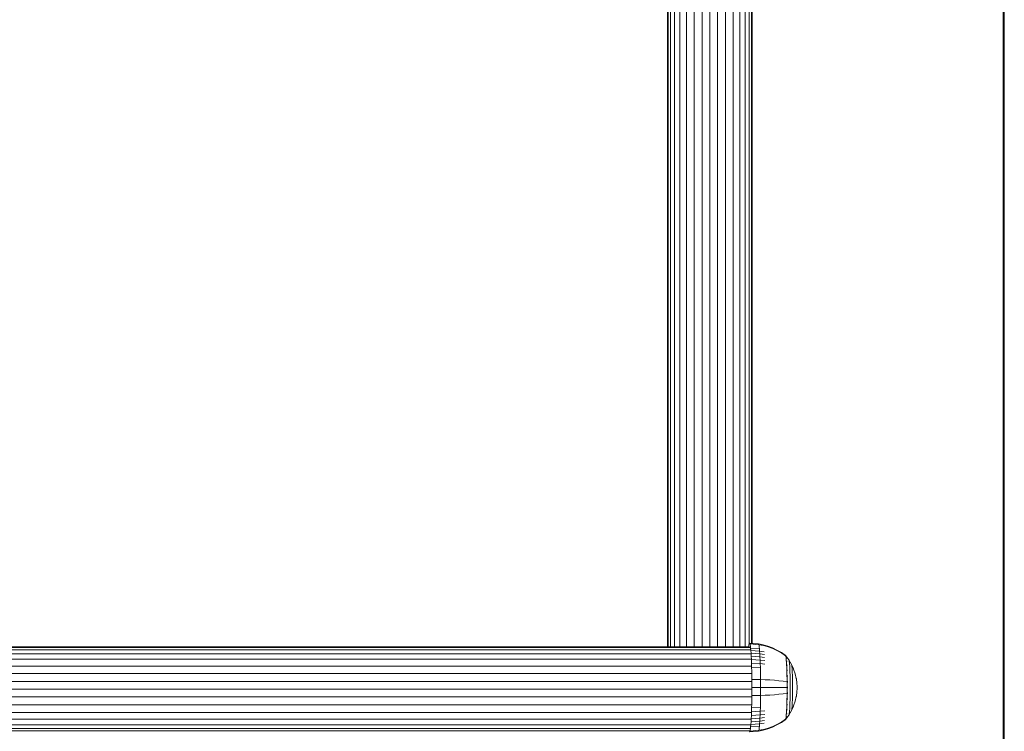
# Model space of a CAD drawing. Units: millimetres. Extents: x 1774 to 578302, y 534 to 596964.
# Drawn here: x 4784 to 5095, y 4924 to 5149 of the extents above; entities that cross this region are included whole.
import ezdxf

# ---------------------------------------------------------------- set-up
doc = ezdxf.new("R2010")
doc.units = ezdxf.units.MM
doc.layers.add('Контур', color=7, linetype='Continuous', lineweight=15)

msp = doc.modelspace()

# ---------------------------------------------------------------- linework, layer by layer
at = {"layer": 'Контур'}
for p, q in [((5095.023, 5356.38), (5095.022, 4516.38)), ((5095.022, 4646.38), (5095.023, 5356.38)), ((5095.108, 5356.38), (5095.106, 4516.38)), ((5095.375, 5356.38), (5095.374, 4516.38)), ((5095.024, 5226.444), (5095.023, 4516.38)), ((5095.024, 5226.38), (5095.023, 4646.38)), ((4988.844, 4950.811), (4988.844, 5212.261)), ((4989.068, 4950.811), (4989.068, 5212.261)), ((4989.785, 4950.811), (4989.785, 5212.261)), ((4991.029, 4950.811), (4991.029, 5212.261)), ((4992.769, 4950.811), (4992.769, 5212.261)), ((4994.912, 4950.811), (4994.912, 5212.261)), ((4997.312, 4950.811), (4997.312, 5212.261)), ((4999.806, 4950.811), (4999.806, 5212.261)), ((5002.244, 4950.811), (5002.244, 5212.261)), ((5004.683, 4950.811), (5004.683, 5212.261)), ((5007.177, 4950.811), (5007.177, 5212.261)), ((5009.577, 4950.811), (5009.577, 5212.261)), ((5011.719, 4950.811), (5011.719, 5212.261)), ((5013.46, 4950.811), (5013.46, 5212.261)), ((5014.703, 4951.735), (5014.703, 5212.261)), ((5015.421, 4951.904), (5015.421, 5212.261)), ((5015.644, 5212.261), (5015.644, 4951.886)), ((5014.627, 4951.412), (5014.56, 4950.97)), ((5014.694, 4951.719), (5014.627, 4951.412)), ((5014.826, 4951.953), (5014.694, 4951.719)), ((5014.826, 4951.953), (5017.601, 4951.725)), ((5014.958, 4951.719), (5014.826, 4951.953)), ((5014.958, 4951.719), (5017.73, 4951.495)), ((5015.025, 4951.412), (5014.958, 4951.719)), ((5015.092, 4950.97), (5015.025, 4951.412)), ((5017.601, 4951.725), (5019.093, 4951.428)), ((5017.601, 4951.725), (5017.73, 4951.495)), ((5017.796, 4951.193), (5017.73, 4951.495)), ((5017.73, 4951.495), (5019.22, 4951.203)), ((5017.863, 4950.758), (5017.796, 4951.193)), ((5019.093, 4951.428), (5020.582, 4951.006)), ((5019.22, 4951.203), (5020.705, 4950.788)), ((4839.48, 4948.627), (4658.421, 4948.627)), ((4839.567, 4949.87), (4658.73, 4949.87)), ((4839.657, 4950.587), (4659.052, 4950.587)), ((4839.746, 4950.811), (4659.366, 4950.811)), ((5015.209, 4948.627), (4839.48, 4948.627)), ((5015.085, 4949.87), (4839.567, 4949.87)), ((5014.957, 4950.587), (4839.657, 4950.587)), ((5014.831, 4950.811), (4839.746, 4950.811)), ((5014.56, 4950.97), (5014.542, 4950.811)), ((5015.158, 4950.389), (5015.092, 4950.97)), ((5015.158, 4950.389), (5017.927, 4950.186)), ((5015.222, 4949.671), (5015.158, 4950.389)), ((5015.222, 4949.671), (5017.99, 4949.48)), ((5015.282, 4948.822), (5015.222, 4949.671)), ((5015.282, 4948.822), (5018.049, 4948.645)), ((5015.337, 4947.852), (5015.282, 4948.822)), ((5017.927, 4950.186), (5017.863, 4950.758)), ((5017.99, 4949.48), (5017.927, 4950.186)), ((5017.99, 4949.48), (5019.474, 4949.232)), ((5018.049, 4948.645), (5017.99, 4949.48)), ((5018.049, 4948.645), (5019.532, 4948.415)), ((5018.104, 4947.691), (5018.049, 4948.645)), ((5020.582, 4951.006), (5022.052, 4950.454)), ((5020.705, 4950.788), (5022.169, 4950.245)), ((5022.052, 4950.454), (5023.485, 4949.775)), ((5022.169, 4950.245), (5023.597, 4949.578)), ((5023.485, 4949.775), (5024.867, 4948.973)), ((5023.597, 4949.578), (5024.971, 4948.789)), ((5024.867, 4948.973), (5026.038, 4948.153)), ((5024.971, 4948.789), (5026.134, 4947.983)), ((5026.038, 4948.153), (5026.148, 4948.153)), ((5026.195, 4948.112), (5026.148, 4948.153)), ((5026.195, 4948.112), (5026.244, 4947.983)), ((5026.195, 4948.112), (5026.289, 4947.997)), ((4839.402, 4946.886), (4658.145, 4946.886)), ((5015.32, 4946.886), (4839.402, 4946.886)), ((5015.337, 4947.852), (5018.104, 4947.691)), ((5015.387, 4946.777), (5015.337, 4947.852)), ((5015.387, 4946.777), (5018.153, 4946.633)), ((5015.431, 4945.614), (5015.387, 4946.777)), ((5015.431, 4945.614), (5018.196, 4945.489)), ((5015.468, 4944.383), (5015.431, 4945.614)), ((5018.104, 4947.691), (5019.585, 4947.482)), ((5018.153, 4946.633), (5018.104, 4947.691)), ((5018.153, 4946.633), (5019.634, 4946.446)), ((5018.196, 4945.489), (5018.153, 4946.633)), ((5018.196, 4945.489), (5019.676, 4945.327)), ((5018.233, 4944.278), (5018.196, 4945.489)), ((5026.244, 4947.983), (5026.134, 4947.983)), ((5026.293, 4947.759), (5026.244, 4947.983)), ((5026.39, 4947.013), (5026.28, 4947.013)), ((5027.252, 4946.673), (5026.289, 4947.997)), ((5026.342, 4947.437), (5026.293, 4947.759)), ((5026.436, 4946.49), (5026.326, 4946.49)), ((5026.39, 4947.013), (5026.342, 4947.437)), ((5026.48, 4945.872), (5026.37, 4945.872)), ((5026.405, 4947.786), (5026.39, 4947.797)), ((5026.436, 4946.49), (5026.39, 4947.013)), ((5026.394, 4947.804), (5026.405, 4947.786)), ((5026.405, 4947.786), (5026.414, 4947.736)), ((5026.521, 4945.165), (5026.41, 4945.165)), ((5026.48, 4945.872), (5026.436, 4946.49)), ((5026.521, 4945.165), (5026.48, 4945.872)), ((5026.501, 4947.251), (5026.481, 4947.298)), ((5026.501, 4947.251), (5026.486, 4947.261)), ((5026.501, 4947.251), (5026.489, 4947.284)), ((5026.492, 4947.302), (5026.501, 4947.251)), ((5026.501, 4947.251), (5026.509, 4947.17)), ((5026.557, 4944.382), (5026.521, 4945.165)), ((5026.593, 4946.323), (5026.574, 4946.391)), ((5026.593, 4946.323), (5026.579, 4946.332)), ((5026.593, 4946.323), (5026.582, 4946.373)), ((5026.585, 4946.404), (5026.593, 4946.323)), ((5026.593, 4946.323), (5026.6, 4946.215)), ((5026.676, 4945.024), (5026.657, 4945.112)), ((5026.676, 4945.024), (5026.661, 4945.032)), ((5026.676, 4945.024), (5026.666, 4945.09)), ((5026.669, 4945.133), (5026.676, 4945.024)), ((5026.676, 4945.024), (5026.681, 4944.89)), ((5028.065, 4945.272), (5027.252, 4946.673)), ((5027.252, 4946.673), (5027.294, 4946.562)), ((5027.294, 4946.562), (5027.336, 4946.37)), ((5027.336, 4946.37), (5027.378, 4946.093)), ((5027.378, 4946.093), (5027.419, 4945.73)), ((5027.419, 4945.73), (5027.459, 4945.281)), ((5027.459, 4945.281), (5027.496, 4944.75)), ((5028.721, 4943.819), (5028.065, 4945.272)), ((5028.065, 4945.272), (5028.1, 4945.179)), ((5028.1, 4945.179), (5028.135, 4945.018)), ((5028.135, 4945.018), (5028.171, 4944.786)), ((4839.294, 4942.343), (4657.76, 4942.343)), ((4839.339, 4944.744), (4657.92, 4944.744)), ((5015.474, 4942.343), (4839.294, 4942.343)), ((5015.41, 4944.744), (4839.339, 4944.744)), ((5015.468, 4944.383), (5018.233, 4944.278)), ((5015.498, 4943.106), (5015.468, 4944.383)), ((5015.521, 4941.805), (5015.498, 4943.106)), ((5015.537, 4940.5), (5015.521, 4941.805)), ((5018.262, 4943.022), (5018.233, 4944.278)), ((5018.285, 4941.742), (5018.262, 4943.022)), ((5026.557, 4944.382), (5026.447, 4944.382)), ((5026.589, 4943.534), (5026.479, 4943.534)), ((5026.616, 4942.638), (5026.506, 4942.638)), ((5026.589, 4943.534), (5026.557, 4944.382)), ((5026.616, 4942.638), (5026.589, 4943.534)), ((5026.638, 4941.707), (5026.616, 4942.638)), ((5026.743, 4943.425), (5026.725, 4943.527)), ((5026.743, 4943.425), (5026.728, 4943.431)), ((5026.743, 4943.425), (5026.734, 4943.505)), ((5026.737, 4943.558), (5026.743, 4943.425)), ((5026.743, 4943.425), (5026.747, 4943.267)), ((5026.787, 4941.788), (5026.791, 4941.634)), ((5027.496, 4944.75), (5027.531, 4944.144)), ((5027.531, 4944.144), (5027.562, 4943.471)), ((5027.562, 4943.471), (5027.59, 4942.744)), ((5027.59, 4942.744), (5027.613, 4941.974)), ((5027.613, 4941.974), (5027.632, 4941.176)), ((5028.171, 4944.786), (5028.205, 4944.481)), ((5028.205, 4944.481), (5028.239, 4944.104)), ((5028.239, 4944.104), (5028.27, 4943.658)), ((5028.27, 4943.658), (5028.299, 4943.149)), ((5028.299, 4943.149), (5028.325, 4942.585)), ((5028.325, 4942.585), (5028.349, 4941.974)), ((5028.349, 4941.974), (5028.368, 4941.328)), ((5028.721, 4943.819), (5028.749, 4943.744)), ((5028.749, 4943.744), (5029.241, 4942.282)), ((5029.241, 4942.282), (5029.577, 4940.816)), ((4839.268, 4939.849), (4657.668, 4939.849)), ((5015.511, 4939.849), (4839.268, 4939.849)), ((5015.537, 4940.5), (5018.3, 4940.459)), ((5015.549, 4937.953), (5015.537, 4940.5)), ((5018.3, 4940.459), (5018.285, 4941.742)), ((5018.3, 4940.459), (5019.778, 4940.405)), ((5018.312, 4937.953), (5018.3, 4940.459)), ((5021.245, 4940.328), (5019.778, 4940.405)), ((5022.687, 4940.228), (5021.245, 4940.328)), ((5024.086, 4940.104), (5022.687, 4940.228)), ((5025.427, 4939.958), (5024.086, 4940.104)), ((5026.556, 4939.809), (5025.427, 4939.958)), ((5026.654, 4940.759), (5026.638, 4941.707)), ((5026.666, 4939.809), (5026.654, 4940.759)), ((5026.673, 4938.869), (5026.666, 4939.809)), ((5026.675, 4937.953), (5026.673, 4938.869)), ((5026.791, 4941.634), (5026.774, 4941.743)), ((5026.791, 4941.634), (5026.777, 4941.638)), ((5026.791, 4941.634), (5026.782, 4941.724)), ((5026.791, 4941.634), (5026.793, 4941.456)), ((5026.818, 4939.772), (5026.803, 4939.882)), ((5026.818, 4939.772), (5026.804, 4939.775)), ((5026.818, 4939.772), (5026.811, 4939.87)), ((5026.816, 4939.947), (5026.818, 4939.772)), ((5026.818, 4939.772), (5026.819, 4939.575)), ((5027.632, 4941.176), (5027.646, 4940.362)), ((5027.646, 4940.362), (5027.656, 4939.546)), ((5027.656, 4939.546), (5027.662, 4938.74)), ((5027.662, 4938.74), (5027.663, 4937.953)), ((5028.368, 4941.328), (5028.384, 4940.658)), ((5028.384, 4940.658), (5028.396, 4939.975)), ((5028.396, 4939.975), (5028.404, 4939.29)), ((5028.404, 4939.29), (5028.409, 4938.613)), ((5029.577, 4940.816), (5029.591, 4940.752)), ((5029.591, 4940.752), (5029.605, 4940.66)), ((5029.779, 4939.29), (5029.605, 4940.66)), ((5029.785, 4939.23), (5029.779, 4939.29)), ((5029.792, 4939.156), (5029.785, 4939.23)), ((5029.798, 4939.069), (5029.792, 4939.156)), ((5029.804, 4938.969), (5029.798, 4939.069)), ((5029.809, 4938.859), (5029.804, 4938.969)), ((5029.813, 4938.74), (5029.809, 4938.859)), ((5029.817, 4938.613), (5029.813, 4938.74)), ((4839.26, 4937.411), (4657.639, 4937.411)), ((5015.523, 4937.411), (4839.26, 4937.411)), ((5015.537, 4935.405), (5015.549, 4937.953)), ((5015.549, 4937.953), (5018.312, 4937.953)), ((5018.3, 4935.447), (5018.312, 4937.953)), ((5018.312, 4937.953), (5019.789, 4937.953)), ((5021.245, 4935.578), (5019.778, 4935.501)), ((5021.256, 4937.953), (5019.789, 4937.953)), ((5022.687, 4935.678), (5021.245, 4935.578)), ((5022.697, 4937.953), (5021.256, 4937.953)), ((5024.086, 4935.802), (5022.687, 4935.678)), ((5024.096, 4937.953), (5022.697, 4937.953)), ((5025.427, 4935.948), (5024.086, 4935.802)), ((5025.436, 4937.953), (5024.096, 4937.953)), ((5026.556, 4936.097), (5025.427, 4935.948)), ((5026.565, 4937.953), (5025.436, 4937.953)), ((5026.666, 4936.097), (5026.556, 4936.097)), ((5026.654, 4935.146), (5026.666, 4936.097)), ((5026.666, 4936.097), (5026.673, 4937.036)), ((5026.673, 4937.036), (5026.675, 4937.953)), ((5026.818, 4936.133), (5026.804, 4936.131)), ((5026.827, 4937.953), (5026.813, 4937.953)), ((5026.818, 4936.133), (5026.816, 4935.959)), ((5026.819, 4936.331), (5026.818, 4936.133)), ((5026.826, 4938.142), (5026.827, 4937.953)), ((5026.827, 4937.953), (5026.826, 4937.763)), ((5027.656, 4936.36), (5027.646, 4935.544)), ((5027.662, 4937.166), (5027.656, 4936.36)), ((5027.663, 4937.953), (5027.662, 4937.166)), ((5028.396, 4935.931), (5028.384, 4935.248)), ((5028.404, 4936.616), (5028.396, 4935.931)), ((5028.409, 4937.293), (5028.404, 4936.616)), ((5028.409, 4938.613), (5028.41, 4937.953)), ((5028.41, 4937.953), (5028.409, 4937.293)), ((5029.779, 4936.616), (5029.605, 4935.246)), ((5029.779, 4936.616), (5029.785, 4936.676)), ((5029.785, 4936.676), (5029.792, 4936.75)), ((5029.792, 4936.75), (5029.798, 4936.837)), ((5029.798, 4936.837), (5029.804, 4936.936)), ((5029.804, 4936.936), (5029.809, 4937.047)), ((5029.809, 4937.047), (5029.813, 4937.166)), ((5029.813, 4937.166), (5029.817, 4937.293)), ((5029.82, 4938.482), (5029.817, 4938.613)), ((5029.817, 4937.293), (5029.82, 4937.424)), ((5029.823, 4938.348), (5029.82, 4938.482)), ((5029.82, 4937.424), (5029.823, 4937.557)), ((5029.824, 4938.214), (5029.823, 4938.348)), ((5029.823, 4937.557), (5029.824, 4937.691)), ((5029.825, 4938.082), (5029.824, 4938.214)), ((5029.824, 4937.691), (5029.825, 4937.824)), ((5029.826, 4937.953), (5029.825, 4938.082)), ((5029.825, 4937.824), (5029.826, 4937.953)), ((4657.668, 4934.973), (4839.268, 4934.973)), ((4839.294, 4932.479), (4657.76, 4932.479)), ((5015.511, 4934.973), (4839.268, 4934.973)), ((5015.474, 4932.479), (4839.294, 4932.479)), ((5015.468, 4931.523), (5015.498, 4932.799)), ((5015.498, 4932.799), (5015.521, 4934.101)), ((5015.521, 4934.101), (5015.537, 4935.405)), ((5015.537, 4935.405), (5018.3, 4935.447)), ((5018.233, 4931.628), (5018.262, 4932.884)), ((5018.262, 4932.884), (5018.285, 4934.163)), ((5018.285, 4934.163), (5018.3, 4935.447)), ((5018.3, 4935.447), (5019.778, 4935.501)), ((5026.616, 4933.268), (5026.506, 4933.268)), ((5026.589, 4932.371), (5026.616, 4933.268)), ((5026.616, 4933.268), (5026.638, 4934.198)), ((5026.638, 4934.198), (5026.654, 4935.146)), ((5026.743, 4932.481), (5026.728, 4932.474)), ((5026.743, 4932.481), (5026.732, 4932.576)), ((5026.743, 4932.481), (5026.737, 4932.347)), ((5026.743, 4932.481), (5026.739, 4932.567)), ((5026.747, 4932.638), (5026.743, 4932.481)), ((5026.791, 4934.272), (5026.777, 4934.268)), ((5026.791, 4934.272), (5026.778, 4934.375)), ((5026.791, 4934.272), (5026.786, 4934.367)), ((5026.791, 4934.272), (5026.787, 4934.117)), ((5026.793, 4934.45), (5026.791, 4934.272)), ((5027.59, 4933.162), (5027.562, 4932.434)), ((5027.613, 4933.932), (5027.59, 4933.162)), ((5027.632, 4934.73), (5027.613, 4933.932)), ((5027.646, 4935.544), (5027.632, 4934.73)), ((5028.299, 4932.757), (5028.27, 4932.248)), ((5028.325, 4933.321), (5028.299, 4932.757)), ((5028.349, 4933.932), (5028.325, 4933.321)), ((5028.368, 4934.578), (5028.349, 4933.932)), ((5028.384, 4935.248), (5028.368, 4934.578)), ((5028.749, 4932.162), (5029.241, 4933.624)), ((5029.241, 4933.624), (5029.577, 4935.09)), ((5029.591, 4935.154), (5029.577, 4935.09)), ((5029.605, 4935.246), (5029.591, 4935.154)), ((4839.339, 4930.078), (4657.92, 4930.078)), ((5015.41, 4930.078), (4839.339, 4930.078)), ((5015.387, 4929.129), (5015.431, 4930.292)), ((5015.431, 4930.292), (5015.468, 4931.523)), ((5015.431, 4930.292), (5018.196, 4930.417)), ((5015.468, 4931.523), (5018.233, 4931.628)), ((5018.153, 4929.273), (5018.196, 4930.417)), ((5018.153, 4929.273), (5019.634, 4929.459)), ((5018.196, 4930.417), (5018.233, 4931.628)), ((5018.196, 4930.417), (5019.676, 4930.579)), ((5026.436, 4929.415), (5026.326, 4929.415)), ((5026.48, 4930.034), (5026.37, 4930.034)), ((5026.39, 4928.892), (5026.436, 4929.415)), ((5026.521, 4930.74), (5026.41, 4930.74)), ((5026.436, 4929.415), (5026.48, 4930.034)), ((5026.557, 4931.524), (5026.447, 4931.524)), ((5026.589, 4932.371), (5026.479, 4932.371)), ((5026.48, 4930.034), (5026.521, 4930.74)), ((5026.521, 4930.74), (5026.557, 4931.524)), ((5026.557, 4931.524), (5026.589, 4932.371)), ((5026.593, 4929.583), (5026.579, 4929.573)), ((5026.593, 4929.583), (5026.584, 4929.643)), ((5026.593, 4929.583), (5026.585, 4929.502)), ((5026.593, 4929.583), (5026.591, 4929.641)), ((5026.6, 4929.69), (5026.593, 4929.583)), ((5026.676, 4930.882), (5026.661, 4930.874)), ((5026.676, 4930.882), (5026.666, 4930.962)), ((5026.676, 4930.882), (5026.669, 4930.773)), ((5026.676, 4930.882), (5026.673, 4930.956)), ((5026.681, 4931.016), (5026.676, 4930.882)), ((5027.252, 4929.233), (5028.065, 4930.634)), ((5027.252, 4929.233), (5027.294, 4929.344)), ((5027.336, 4929.535), (5027.294, 4929.344)), ((5027.378, 4929.812), (5027.336, 4929.535)), ((5027.419, 4930.176), (5027.378, 4929.812)), ((5027.459, 4930.625), (5027.419, 4930.176)), ((5027.496, 4931.156), (5027.459, 4930.625)), ((5027.531, 4931.762), (5027.496, 4931.156)), ((5027.562, 4932.434), (5027.531, 4931.762)), ((5028.065, 4930.634), (5028.721, 4932.087)), ((5028.065, 4930.634), (5028.1, 4930.727)), ((5028.135, 4930.888), (5028.1, 4930.727)), ((5028.171, 4931.12), (5028.135, 4930.888)), ((5028.205, 4931.425), (5028.171, 4931.12)), ((5028.239, 4931.802), (5028.205, 4931.425)), ((5028.27, 4932.248), (5028.239, 4931.802)), ((5028.721, 4932.087), (5028.749, 4932.162)), ((4839.402, 4927.936), (4658.145, 4927.936)), ((5015.32, 4927.936), (4839.402, 4927.936)), ((5015.158, 4925.517), (5015.222, 4926.235)), ((5015.222, 4926.235), (5015.282, 4927.084)), ((5015.222, 4926.235), (5017.99, 4926.426)), ((5015.282, 4927.084), (5015.337, 4928.053)), ((5015.282, 4927.084), (5018.049, 4927.261)), ((5015.337, 4928.053), (5015.387, 4929.129)), ((5015.337, 4928.053), (5018.104, 4928.215)), ((5015.387, 4929.129), (5018.153, 4929.273)), ((5017.927, 4925.72), (5017.99, 4926.426)), ((5017.99, 4926.426), (5018.049, 4927.261)), ((5017.99, 4926.426), (5019.474, 4926.674)), ((5018.049, 4927.261), (5018.104, 4928.215)), ((5018.049, 4927.261), (5019.532, 4927.491)), ((5018.104, 4928.215), (5018.153, 4929.273)), ((5018.104, 4928.215), (5019.585, 4928.424)), ((5023.597, 4926.328), (5022.169, 4925.66)), ((5024.867, 4926.933), (5023.485, 4926.131)), ((5024.971, 4927.117), (5023.597, 4926.328)), ((5026.038, 4927.753), (5024.867, 4926.933)), ((5026.134, 4927.923), (5024.971, 4927.117)), ((5026.148, 4927.753), (5026.038, 4927.753)), ((5026.195, 4927.794), (5026.148, 4927.753)), ((5026.195, 4927.794), (5026.244, 4927.923)), ((5026.195, 4927.794), (5026.289, 4927.909)), ((5026.244, 4927.923), (5026.293, 4928.147)), ((5026.39, 4928.892), (5026.28, 4928.892)), ((5026.289, 4927.909), (5027.252, 4929.233)), ((5026.293, 4928.147), (5026.342, 4928.469)), ((5026.342, 4928.469), (5026.39, 4928.892)), ((5026.405, 4928.12), (5026.39, 4928.108)), ((5026.394, 4928.102), (5026.405, 4928.12)), ((5026.405, 4928.12), (5026.395, 4928.134)), ((5026.405, 4928.12), (5026.403, 4928.142)), ((5026.414, 4928.17), (5026.405, 4928.12)), ((5026.501, 4928.655), (5026.486, 4928.644)), ((5026.501, 4928.655), (5026.492, 4928.692)), ((5026.501, 4928.655), (5026.492, 4928.604)), ((5026.501, 4928.655), (5026.499, 4928.696)), ((5026.509, 4928.735), (5026.501, 4928.655)), ((4839.48, 4926.195), (4658.421, 4926.195)), ((4839.567, 4924.952), (4658.73, 4924.952)), ((4839.657, 4924.235), (4659.052, 4924.235)), ((5015.209, 4926.195), (4839.48, 4926.195)), ((5015.085, 4924.952), (4839.567, 4924.952)), ((5014.957, 4924.235), (4839.657, 4924.235)), ((5014.826, 4923.953), (5014.958, 4924.187)), ((5014.826, 4923.953), (5017.601, 4924.181)), ((5014.958, 4924.187), (5015.025, 4924.493)), ((5014.958, 4924.187), (5017.73, 4924.411)), ((5015.025, 4924.493), (5015.092, 4924.936)), ((5015.092, 4924.936), (5015.158, 4925.517)), ((5015.158, 4925.517), (5017.927, 4925.72)), ((5017.601, 4924.181), (5019.093, 4924.477)), ((5017.601, 4924.181), (5017.73, 4924.411)), ((5017.73, 4924.411), (5017.796, 4924.713)), ((5017.73, 4924.411), (5019.22, 4924.702)), ((5017.796, 4924.713), (5017.863, 4925.148)), ((5017.863, 4925.148), (5017.927, 4925.72)), ((5020.582, 4924.9), (5019.093, 4924.477)), ((5020.705, 4925.118), (5019.22, 4924.702)), ((5022.052, 4925.452), (5020.582, 4924.9)), ((5022.169, 4925.66), (5020.705, 4925.118)), ((5023.485, 4926.131), (5022.052, 4925.452))]:
    msp.add_line(p, q, dxfattribs=at)

doc.saveas('drawing.dxf')
